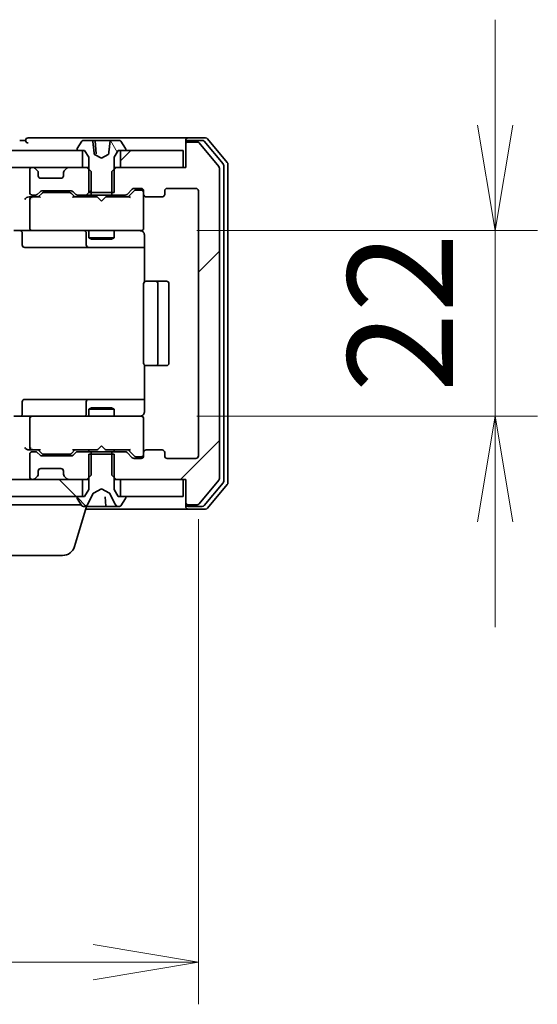
# Model space of a CAD drawing. Units: millimetres. Extents: x 7 to 7291, y 4 to 1409.
# Drawn here: x 1565 to 1627, y 1121 to 1238 of the extents above; entities that cross this region are included whole.
import ezdxf

# ---------------------------------------------------------------- set-up
doc = ezdxf.new("R2010")
doc.units = ezdxf.units.MM
doc.header["$LTSCALE"] = 0.5
doc.layers.get('Defpoints').update_dxf_attribs({"lineweight": 25})
for name, color, linetype, lineweight in [('Dimension (ISO)', 7, 'Continuous', 18), ('Dimension (ISO) @ 1', 7, 'Continuous', 18), ('Hatch (ISO)', 1, 'Continuous', 18), ('Visible (ISO)', 7, 'Continuous', 35)]:
    doc.layers.add(name, color=color, linetype=linetype, lineweight=lineweight)
doc.styles.add('Note Text (TK)', font='MS PGothic.ttf')
doc.dimstyles.new('Default - Method 1b (TK)', dxfattribs={"dimscale": 0.5, "dimtxt": 2.5, "dimasz": 2.5, "dimexe": 1, "dimexo": 1.5, "dimgap": 1, "dimtad": 1, "dimrnd": 1e-08, "dimdsep": 46, "dimtxsty": 'Note Text (TK)', "dimblk": 'OPEN', "dimcen": 0.09, "dimdle": 5, "dimclrd": 100, "dimclre": 100, "dimclrt": 7, "dimadec": 1, "dimazin": 1, "dimtfac": 1, "dimtmove": 0, "dimatfit": 3, "dimldrblk": 'OPEN', "dimfxl": 1, "dimtolj": 1, "dimlwd": -1, "dimlwe": -1, "dimarcsym": 0})
pattern_1 = [(45, (140.25, -36), (-11.22532, 11.22532), [])]
pattern_2 = [(135.0002, (140.25, -36), (-11.22528, -11.22536), [])]

# ---------------------------------------------------------------- blocks, each defined once
blk = doc.blocks.new('_Open')
at = {"color": 0, "linetype": 'ByBlock', "lineweight": -2}
for p, q in [((-1, 0.1667), (0, 0)), ((-1, -0.1667), (0, 0)), ((0, 0), (-1, 0))]:
    blk.add_line(p, q, dxfattribs=at)
blk = doc.blocks.new('*D24')
at = {"layer": 'Defpoints', "color": 0}
for p in [(1343.42, 1186.33), (1586.42, 1186.33), (1586.42, 1126.33)]:
    blk.add_point(p, dxfattribs=at)
at = {"layer": 'Dimension (ISO)', "color": 100}
for p, q in [((1343.42, 1178.83), (1343.42, 1121.33)), ((1586.42, 1178.83), (1586.42, 1121.33)), ((1355.92, 1126.33), (1573.92, 1126.33))]:
    blk.add_line(p, q, dxfattribs=at)
at = {"layer": 'Dimension (ISO)', "color": 100, "xscale": 12.5, "yscale": 12.5, "zscale": 12.5, "rotation": 180}
blk.add_blockref('_Open', (1343.42, 1126.33), dxfattribs=at)
at = {"layer": 'Dimension (ISO)', "color": 100, "xscale": 12.5, "yscale": 12.5, "zscale": 12.5}
blk.add_blockref('_Open', (1586.42, 1126.33), dxfattribs=at)
at = {"layer": 'Dimension (ISO)', "color": 7, "insert": (1452.21, 1137.58), "char_height": 12.5, "attachment_point": 4, "style": 'Note Text (TK)'}
blk.add_mtext('\\A1;243', dxfattribs=at)
blk = doc.blocks.new('*D25')
at = {"layer": 'Defpoints', "color": 0}
for p in [(1578.73, 1213.03), (1578.73, 1191.03), (1621.62, 1191.03)]:
    blk.add_point(p, dxfattribs=at)
at = {"layer": 'Dimension (ISO)', "color": 100}
for p, q in [((1621.62, 1225.53), (1621.62, 1238.03)), ((1586.23, 1213.03), (1626.62, 1213.03)), ((1621.62, 1213.03), (1621.62, 1191.03)), ((1586.23, 1191.03), (1626.62, 1191.03)), ((1621.62, 1178.53), (1621.62, 1166.03))]:
    blk.add_line(p, q, dxfattribs=at)
at = {"layer": 'Dimension (ISO)', "color": 100, "xscale": 12.5, "yscale": 12.5, "zscale": 12.5}
for p, rotation in [((1621.62, 1213.03), 270), ((1621.62, 1191.03), 90)]:
    blk.add_blockref('_Open', p, dxfattribs=dict(at, rotation=rotation))
at = {"layer": 'Dimension (ISO)', "color": 7, "insert": (1610.37, 1193.86), "char_height": 12.5, "attachment_point": 4, "rotation": 90, "style": 'Note Text (TK)'}
blk.add_mtext('\\A1;22', dxfattribs=at)

msp = doc.modelspace()

# ---------------------------------------------------------------- hatches: boundary and pattern name
at = {"layer": 'Hatch (ISO)'}
h = msp.add_hatch(dxfattribs=at)
h.set_pattern_fill('ANSI31', color=256, scale=127, angle=75.0001754, style=0)
h.set_pattern_definition([(120.0002, (140.25, -36), (-13.74813, -7.93754), [])])
edge = h.paths.add_edge_path()
edge.add_ellipse((1572.11837, 1222.63128), major_axis=(0, -0.1), ratio=1, start_angle=270, end_angle=360)
edge.add_line((1572.11837, 1222.53128), (1572.66837, 1222.53128))
edge.add_line((1572.66837, 1222.53128), (1572.91837, 1222.53128))
edge.add_line((1572.91837, 1222.53128), (1573.41837, 1221.73128))
edge.add_line((1573.41837, 1221.73128), (1573.41837, 1220.30178))
edge.add_line((1573.41837, 1220.30178), (1573.41837, 1217.53128))
edge.add_line((1573.41837, 1217.53128), (1573.68887, 1217.53128))
edge.add_line((1573.68887, 1217.53128), (1576.14787, 1217.53128))
edge.add_line((1576.14787, 1217.53128), (1576.41837, 1217.53128))
edge.add_line((1576.41837, 1217.53128), (1576.41837, 1220.30178))
edge.add_line((1576.41837, 1220.30178), (1576.41837, 1221.73128))
edge.add_line((1576.41837, 1221.73128), (1576.91837, 1222.53128))
edge.add_line((1576.91837, 1222.53128), (1577.16837, 1222.53128))
edge.add_line((1577.16837, 1222.53128), (1577.71837, 1222.53128))
edge.add_ellipse((1577.71837, 1222.63128), major_axis=(0.1, 0), ratio=1, start_angle=270, end_angle=360)
edge.add_line((1577.81837, 1222.63128), (1577.81837, 1222.67199))
edge.add_ellipse((1577.61837, 1222.67199), major_axis=(0, 0.2), ratio=1, start_angle=270, end_angle=303.0238676)
edge.add_line((1577.78606, 1222.78099), (1577.22752, 1223.64028))
edge.add_ellipse((1577.05983, 1223.53128), major_axis=(-0.109, 0.16769), ratio=1, start_angle=270, end_angle=326.9761324)
edge.add_line((1577.05983, 1223.73128), (1576.03649, 1223.73128))
edge.add_spline(control_points=[(1576.03649, 1223.73128), (1576.02529, 1223.73128), (1576.01198, 1223.72947), (1575.99308, 1223.7234), (1575.98374, 1223.71887), (1575.9717, 1223.70945), (1575.96637, 1223.70353), (1575.9615, 1223.69412), (1575.96005, 1223.68982), (1575.95951, 1223.68564)], knot_values=[0.029828543, 0.029828543, 0.029828543, 0.029828543, 0.033187902, 0.033187902, 0.035783342, 0.035783342, 0.037774658, 0.037774658, 0.038961855, 0.038961855, 0.038961855, 0.038961855], degree=3, periodic=0)
edge.add_spline(control_points=[(1575.95951, 1223.68564), (1575.87113, 1223.0071), (1575.76934, 1222.11607)], knot_values=[0, 0, 0, 0.158979493, 0.158979493, 0.158979493], weights=[1, 1.005003495, 1.000379758], degree=2, periodic=0)
edge.add_spline(control_points=[(1575.76934, 1222.11607), (1575.76868, 1222.11034), (1575.76697, 1222.10472), (1575.76195, 1222.09377), (1575.75851, 1222.08843), (1575.74707, 1222.07448), (1575.73756, 1222.06685), (1575.72713, 1222.0613)], knot_values=[-0.007181867, -0.007181867, -0.007181867, -0.007181867, -0.005434365, -0.005434365, -0.003545391, -0.003545391, 0, 0, 0, 0], degree=3, periodic=0)
edge.add_line((1575.72713, 1222.0613), (1574.91837, 1221.63128))
edge.add_line((1574.91837, 1221.63128), (1574.10962, 1222.0613))
edge.add_spline(control_points=[(1574.10962, 1222.0613), (1574.10213, 1222.06528), (1574.09514, 1222.07032), (1574.08256, 1222.08243), (1574.07695, 1222.08974), (1574.07015, 1222.10352), (1574.06813, 1222.10972), (1574.0674, 1222.11607)], knot_values=[-0.007115597, -0.007115597, -0.007115597, -0.007115597, -0.004595336, -0.004595336, -0.001919095, -0.001919095, 0, 0, 0, 0], degree=3, periodic=0)
edge.add_spline(control_points=[(1574.0674, 1222.11607), (1573.96561, 1223.0071), (1573.87724, 1223.68564)], knot_values=[0.00627114, 0.00627114, 0.00627114, 0.165250633, 0.165250633, 0.165250633], weights=[1.000379758, 1.005003495, 1], degree=2, periodic=0)
edge.add_spline(control_points=[(1573.87724, 1223.68564), (1573.87669, 1223.68982), (1573.87524, 1223.69412), (1573.87037, 1223.70353), (1573.86504, 1223.70945), (1573.853, 1223.71887), (1573.84366, 1223.7234), (1573.82476, 1223.72947), (1573.81145, 1223.73128), (1573.80025, 1223.73128)], knot_values=[0.000421655, 0.000421655, 0.000421655, 0.000421655, 0.001608852, 0.001608852, 0.003600168, 0.003600168, 0.006195608, 0.006195608, 0.009554966, 0.009554966, 0.009554966, 0.009554966], degree=3, periodic=0)
edge.add_line((1573.80025, 1223.73128), (1572.77691, 1223.73128))
edge.add_ellipse((1572.77691, 1223.53128), major_axis=(-0.2, 0), ratio=1, start_angle=270, end_angle=326.9761324)
edge.add_line((1572.60922, 1223.64028), (1572.05068, 1222.78099))
edge.add_ellipse((1572.21837, 1222.67199), major_axis=(-0.109, -0.16769), ratio=1, start_angle=270, end_angle=303.0238676)
edge.add_line((1572.01837, 1222.67199), (1572.01837, 1222.63128))
h = msp.add_hatch(dxfattribs=at)
h.set_pattern_fill('ANSI31', color=256, scale=127, style=0)
h.set_pattern_definition(pattern_1)
edge = h.paths.add_edge_path()
edge.add_ellipse((1585.21837, 1223.23128), major_axis=(-0.3, 0), ratio=1, start_angle=270, end_angle=360)
edge.add_line((1584.91837, 1223.23128), (1584.91837, 1220.53128))
edge.add_line((1584.91837, 1220.53128), (1584.61837, 1220.53128))
edge.add_line((1584.61837, 1220.53128), (1577.16837, 1220.53128))
edge.add_line((1577.16837, 1220.53128), (1576.64787, 1220.53128))
edge.add_line((1576.64787, 1220.53128), (1576.41837, 1220.30178))
edge.add_line((1576.41837, 1220.30178), (1576.14787, 1220.03128))
edge.add_line((1576.14787, 1220.03128), (1576.14787, 1217.53128))
edge.add_line((1576.14787, 1217.53128), (1576.14787, 1217.23128))
edge.add_line((1576.14787, 1217.23128), (1577.74411, 1217.23128))
edge.add_ellipse((1577.74411, 1217.53128), major_axis=(0.3, 0), ratio=1, start_angle=270, end_angle=315)
edge.add_line((1577.95624, 1217.31915), (1578.5805, 1217.94341))
edge.add_ellipse((1578.79263, 1217.73128), major_axis=(0.21213, 0.21213), ratio=1, start_angle=45, end_angle=90, ccw=False)
edge.add_line((1578.79263, 1218.03128), (1579.61837, 1218.03128))
edge.add_ellipse((1579.61837, 1217.73128), major_axis=(0.3, 0), ratio=1, start_angle=0, end_angle=90, ccw=False)
edge.add_line((1579.91837, 1217.73128), (1579.91837, 1217.33128))
edge.add_ellipse((1580.21837, 1217.33128), major_axis=(0, -0.3), ratio=1, start_angle=270, end_angle=360)
edge.add_line((1580.21837, 1217.03128), (1582.11837, 1217.03128))
edge.add_ellipse((1582.11837, 1217.33128), major_axis=(0.3, 0), ratio=1, start_angle=270, end_angle=360)
edge.add_line((1582.41837, 1217.33128), (1582.41837, 1217.73128))
edge.add_ellipse((1582.71837, 1217.73128), major_axis=(0, 0.3), ratio=1, start_angle=0, end_angle=90, ccw=False)
edge.add_line((1582.71837, 1218.03128), (1586.11837, 1218.03128))
edge.add_ellipse((1586.11837, 1217.73128), major_axis=(0.3, 0), ratio=1, start_angle=0, end_angle=90, ccw=False)
edge.add_line((1586.41837, 1217.73128), (1586.41837, 1186.33128))
edge.add_ellipse((1586.11837, 1186.33128), major_axis=(0, -0.3), ratio=1, start_angle=0, end_angle=90, ccw=False)
edge.add_line((1586.11837, 1186.03128), (1582.71837, 1186.03128))
edge.add_ellipse((1582.71837, 1186.33128), major_axis=(-0.3, 0), ratio=1, start_angle=0, end_angle=90, ccw=False)
edge.add_line((1582.41837, 1186.33128), (1582.41837, 1186.73128))
edge.add_ellipse((1582.11837, 1186.73128), major_axis=(0, 0.3), ratio=1, start_angle=270, end_angle=360)
edge.add_line((1582.11837, 1187.03128), (1580.21837, 1187.03128))
edge.add_ellipse((1580.21837, 1186.73128), major_axis=(-0.3, 0), ratio=1, start_angle=270, end_angle=360)
edge.add_line((1579.91837, 1186.73128), (1579.91837, 1186.33128))
edge.add_ellipse((1579.61837, 1186.33128), major_axis=(0, -0.3), ratio=1, start_angle=0, end_angle=90, ccw=False)
edge.add_line((1579.61837, 1186.03128), (1578.79263, 1186.03128))
edge.add_ellipse((1578.79263, 1186.33128), major_axis=(-0.3, 0), ratio=1, start_angle=45, end_angle=90, ccw=False)
edge.add_line((1578.5805, 1186.11915), (1577.95624, 1186.74341))
edge.add_ellipse((1577.74411, 1186.53128), major_axis=(-0.21213, 0.21213), ratio=1, start_angle=270, end_angle=315)
edge.add_line((1577.74411, 1186.83128), (1576.14787, 1186.83128))
edge.add_line((1576.14787, 1186.83128), (1576.14787, 1186.53128))
edge.add_line((1576.14787, 1186.53128), (1576.14787, 1184.03128))
edge.add_line((1576.14787, 1184.03128), (1576.41837, 1183.76078))
edge.add_line((1576.41837, 1183.76078), (1576.64787, 1183.53128))
edge.add_line((1576.64787, 1183.53128), (1577.16837, 1183.53128))
edge.add_line((1577.16837, 1183.53128), (1584.61837, 1183.53128))
edge.add_line((1584.61837, 1183.53128), (1584.91837, 1183.53128))
edge.add_line((1584.91837, 1183.53128), (1584.91837, 1180.83128))
edge.add_ellipse((1585.21837, 1180.83128), major_axis=(0, -0.3), ratio=1, start_angle=270, end_angle=360)
edge.add_line((1585.21837, 1180.53128), (1586.27786, 1180.53128))
edge.add_ellipse((1586.27786, 1180.83128), major_axis=(0.3, 0), ratio=1, start_angle=270, end_angle=320.1944289)
edge.add_line((1586.50832, 1180.63923), (1588.84884, 1183.44784))
edge.add_ellipse((1588.61837, 1183.6399), major_axis=(0.19206, 0.23047), ratio=1, start_angle=270, end_angle=309.8055711)
edge.add_line((1588.91837, 1183.6399), (1588.91837, 1220.42267))
edge.add_ellipse((1588.61837, 1220.42267), major_axis=(0, 0.3), ratio=1, start_angle=270, end_angle=309.8055711)
edge.add_line((1588.84884, 1220.61472), (1586.50832, 1223.42334))
edge.add_ellipse((1586.27786, 1223.23128), major_axis=(-0.19206, 0.23047), ratio=1, start_angle=270, end_angle=320.1944289)
edge.add_line((1586.27786, 1223.53128), (1585.21837, 1223.53128))
h = msp.add_hatch(dxfattribs=at)
h.set_pattern_fill('ANSI31', color=256, scale=127, style=0)
h.set_pattern_definition(pattern_1)
h.paths.add_polyline_path([(1357.16837, 1222.53128), (1357.16837, 1220.53128), (1358.79411, 1220.53128), (1363.04263, 1220.53128), (1363.11837, 1220.53128), (1566.71837, 1220.53128), (1566.79411, 1220.53128), (1571.04263, 1220.53128), (1572.66837, 1220.53128), (1572.66837, 1222.53128), (1572.11837, 1222.53128), (1357.71837, 1222.53128)])
h = msp.add_hatch(dxfattribs=at)
h.set_pattern_fill('ANSI31', color=256, scale=127, style=0)
h.set_pattern_definition(pattern_1)
h.paths.add_polyline_path([(1584.61837, 1220.53128), (1584.61837, 1222.53128), (1577.71837, 1222.53128), (1577.16837, 1222.53128), (1577.16837, 1220.53128)])
h = msp.add_hatch(dxfattribs=at)
h.set_pattern_fill('ANSI31', color=256, scale=127, style=0)
h.set_pattern_definition(pattern_1)
edge = h.paths.add_edge_path()
edge.add_ellipse((1570.71837, 1219.90702), major_axis=(-0.21213, -0.21213), ratio=1, start_angle=270, end_angle=315)
edge.add_line((1570.41837, 1219.90702), (1570.41837, 1219.53128))
edge.add_ellipse((1570.11837, 1219.53128), major_axis=(0, -0.3), ratio=1, start_angle=0, end_angle=90, ccw=False)
edge.add_line((1570.11837, 1219.23128), (1567.71837, 1219.23128))
edge.add_ellipse((1567.71837, 1219.53128), major_axis=(-0.3, 0), ratio=1, start_angle=0, end_angle=90, ccw=False)
edge.add_line((1567.41837, 1219.53128), (1567.41837, 1219.90702))
edge.add_ellipse((1567.11837, 1219.90702), major_axis=(0, 0.3), ratio=1, start_angle=270, end_angle=315)
edge.add_line((1567.3305, 1220.11915), (1567.00624, 1220.44341))
edge.add_ellipse((1566.79411, 1220.23128), major_axis=(-0.21213, 0.21213), ratio=1, start_angle=270, end_angle=315)
edge.add_line((1566.79411, 1220.53128), (1566.71837, 1220.53128))
edge.add_ellipse((1566.71837, 1220.23128), major_axis=(-0.3, 0), ratio=1, start_angle=270, end_angle=360)
edge.add_line((1566.41837, 1220.23128), (1566.41837, 1217.53128))
edge.add_ellipse((1566.71837, 1217.53128), major_axis=(0, -0.3), ratio=1, start_angle=270, end_angle=360)
edge.add_line((1566.71837, 1217.23128), (1567.09411, 1217.23128))
edge.add_ellipse((1567.09411, 1217.53128), major_axis=(0.3, 0), ratio=1, start_angle=270, end_angle=315)
edge.add_line((1567.30624, 1217.31915), (1567.6305, 1217.64341))
edge.add_ellipse((1567.84263, 1217.43128), major_axis=(0.21213, 0.21213), ratio=1, start_angle=45, end_angle=90, ccw=False)
edge.add_line((1567.84263, 1217.73128), (1571.34411, 1217.73128))
edge.add_ellipse((1571.34411, 1217.43128), major_axis=(0.3, 0), ratio=1, start_angle=45, end_angle=90, ccw=False)
edge.add_line((1571.55624, 1217.64341), (1571.8805, 1217.31915))
edge.add_ellipse((1572.09263, 1217.53128), major_axis=(0.21213, -0.21213), ratio=1, start_angle=270, end_angle=315)
edge.add_line((1572.09263, 1217.23128), (1573.68887, 1217.23128))
edge.add_line((1573.68887, 1217.23128), (1573.68887, 1217.53128))
edge.add_line((1573.68887, 1217.53128), (1573.68887, 1220.03128))
edge.add_line((1573.68887, 1220.03128), (1573.41837, 1220.30178))
edge.add_line((1573.41837, 1220.30178), (1573.18887, 1220.53128))
edge.add_line((1573.18887, 1220.53128), (1572.66837, 1220.53128))
edge.add_line((1572.66837, 1220.53128), (1571.04263, 1220.53128))
edge.add_ellipse((1571.04263, 1220.23128), major_axis=(-0.3, 0), ratio=1, start_angle=270, end_angle=315)
edge.add_line((1570.8305, 1220.44341), (1570.50624, 1220.11915))
h = msp.add_hatch(dxfattribs=at)
h.set_pattern_fill('ANSI31', color=256, scale=127, angle=90.0002105, style=0)
h.set_pattern_definition(pattern_2)
edge = h.paths.add_edge_path()
edge.add_ellipse((1577.71837, 1181.43128), major_axis=(0, 0.1), ratio=1, start_angle=270, end_angle=360)
edge.add_line((1577.71837, 1181.53128), (1577.16837, 1181.53128))
edge.add_line((1577.16837, 1181.53128), (1576.91837, 1181.53128))
edge.add_line((1576.91837, 1181.53128), (1576.41837, 1182.33128))
edge.add_line((1576.41837, 1182.33128), (1576.41837, 1183.76078))
edge.add_line((1576.41837, 1183.76078), (1576.41837, 1186.53128))
edge.add_line((1576.41837, 1186.53128), (1576.14787, 1186.53128))
edge.add_line((1576.14787, 1186.53128), (1573.68887, 1186.53128))
edge.add_line((1573.68887, 1186.53128), (1573.41837, 1186.53128))
edge.add_line((1573.41837, 1186.53128), (1573.41837, 1183.76078))
edge.add_line((1573.41837, 1183.76078), (1573.41837, 1182.33128))
edge.add_line((1573.41837, 1182.33128), (1572.91837, 1181.53128))
edge.add_line((1572.91837, 1181.53128), (1572.66837, 1181.53128))
edge.add_line((1572.66837, 1181.53128), (1572.11837, 1181.53128))
edge.add_ellipse((1572.11837, 1181.43128), major_axis=(-0.1, 0), ratio=1, start_angle=270, end_angle=360)
edge.add_line((1572.01837, 1181.43128), (1572.01837, 1181.39057))
edge.add_ellipse((1572.21837, 1181.39057), major_axis=(0, -0.2), ratio=1, start_angle=270, end_angle=303.0238676)
edge.add_line((1572.05068, 1181.28157), (1572.60922, 1180.42228))
edge.add_ellipse((1572.77691, 1180.53128), major_axis=(0.109, -0.16769), ratio=1, start_angle=270, end_angle=326.9761324)
edge.add_line((1572.77691, 1180.33128), (1572.85831, 1180.33128))
edge.add_ellipse((1572.85831, 1180.83128), major_axis=(0.5, 0), ratio=1, start_angle=270, end_angle=333.6082968)
edge.add_line((1573.3062, 1180.60903), (1573.94957, 1181.90557))
edge.add_ellipse((1573.99436, 1181.88335), major_axis=(0.02223, 0.04479), ratio=1, start_angle=54.3917032, end_angle=90, ccw=False)
edge.add_line((1573.97089, 1181.9275), (1574.91837, 1182.43128))
edge.add_line((1574.91837, 1182.43128), (1575.86585, 1181.9275))
edge.add_ellipse((1575.84238, 1181.88335), major_axis=(0.04415, -0.02347), ratio=1, start_angle=54.3917032, end_angle=90, ccw=False)
edge.add_line((1575.88717, 1181.90557), (1576.53055, 1180.60903))
edge.add_ellipse((1576.97843, 1180.83128), major_axis=(0.22225, -0.44789), ratio=1, start_angle=270, end_angle=333.6082968)
edge.add_line((1576.97843, 1180.33128), (1577.05983, 1180.33128))
edge.add_ellipse((1577.05983, 1180.53128), major_axis=(0.2, 0), ratio=1, start_angle=270, end_angle=326.9761324)
edge.add_line((1577.22752, 1180.42228), (1577.78606, 1181.28157))
edge.add_ellipse((1577.61837, 1181.39057), major_axis=(0.109, 0.16769), ratio=1, start_angle=270, end_angle=303.0238676)
edge.add_line((1577.81837, 1181.39057), (1577.81837, 1181.43128))
h = msp.add_hatch(dxfattribs=at)
h.set_pattern_fill('ANSI31', color=256, scale=127, angle=90.0002105, style=0)
h.set_pattern_definition(pattern_2)
h.paths.add_polyline_path([(1357.16837, 1183.53128), (1357.16837, 1181.53128), (1357.71837, 1181.53128), (1572.11837, 1181.53128), (1572.66837, 1181.53128), (1572.66837, 1183.53128), (1571.04263, 1183.53128), (1566.79411, 1183.53128), (1566.71837, 1183.53128), (1363.11837, 1183.53128), (1363.04263, 1183.53128), (1358.79411, 1183.53128)])

# ---------------------------------------------------------------- linework, layer by layer
at = {"layer": 'Visible (ISO)'}
for p, q in [((1565.91837, 1223.73128), (1565.21837, 1223.73128)), ((1569.91837, 1224.03128), (1566.21837, 1224.03128)), ((1585.21837, 1224.03128), (1569.91837, 1224.03128)), ((1572.60922, 1223.64028), (1572.05068, 1222.78099)), ((1573.80025, 1223.73128), (1572.77691, 1223.73128)), ((1573.80025, 1223.73128), (1574.12415, 1223.73128)), ((1574.49127, 1223.73128), (1574.12415, 1223.73128)), ((1574.17396, 1223.68564), (1574.30851, 1222.14772)), ((1574.80702, 1223.73128), (1574.49127, 1223.73128)), ((1574.80702, 1223.73128), (1575.9065, 1223.73128)), ((1576.03649, 1223.73128), (1575.9065, 1223.73128)), ((1577.05983, 1223.73128), (1576.03649, 1223.73128)), ((1577.78606, 1222.78099), (1577.22752, 1223.64028)), ((1584.91837, 1223.43128), (1584.91837, 1223.73128)), ((1584.91837, 1223.43128), (1584.91837, 1223.23128)), ((1584.91837, 1223.23128), (1584.91837, 1220.53128)), ((1587.27786, 1224.03128), (1585.21837, 1224.03128)), ((1586.877, 1223.73128), (1585.21837, 1223.73128)), ((1586.27786, 1223.53128), (1585.21837, 1223.53128)), ((1588.84884, 1220.61472), (1586.50832, 1223.42334)), ((1589.34884, 1220.9337), (1587.10747, 1223.62334)), ((1589.84884, 1221.11472), (1587.50832, 1223.92334)), ((1572.66837, 1222.53128), (1357.16837, 1222.53128)), ((1572.01837, 1222.67199), (1572.01837, 1222.63128)), ((1572.11837, 1222.53128), (1572.91837, 1222.53128)), ((1572.66837, 1220.53128), (1572.66837, 1222.53128)), ((1572.91837, 1222.53128), (1573.41837, 1221.73128)), ((1574.91837, 1221.63128), (1574.10962, 1222.0613)), ((1575.72713, 1222.0613), (1574.91837, 1221.63128)), ((1576.41837, 1221.73128), (1576.91837, 1222.53128)), ((1576.91837, 1222.53128), (1577.71837, 1222.53128)), ((1584.61837, 1222.53128), (1577.16837, 1222.53128)), ((1577.16837, 1222.53128), (1577.16837, 1220.53128)), ((1577.81837, 1222.63128), (1577.81837, 1222.67199)), ((1584.61837, 1220.53128), (1584.61837, 1222.53128)), ((1573.41837, 1221.73128), (1573.41837, 1217.53128)), ((1576.41837, 1217.53128), (1576.41837, 1221.73128)), ((1589.41837, 1183.32092), (1589.41837, 1220.74164)), ((1589.91837, 1183.1399), (1589.91837, 1220.92267)), ((1357.16837, 1220.53128), (1572.66837, 1220.53128)), ((1566.41837, 1220.23128), (1566.41837, 1217.53128)), ((1566.79411, 1220.53128), (1566.71837, 1220.53128)), ((1567.3305, 1220.11915), (1567.00624, 1220.44341)), ((1567.35095, 1220.09871), (1567.3305, 1220.11915)), ((1567.41837, 1219.53128), (1567.41837, 1219.90702)), ((1570.41837, 1219.90702), (1570.41837, 1219.53128)), ((1570.50624, 1220.11915), (1570.48579, 1220.09871)), ((1570.8305, 1220.44341), (1570.50624, 1220.11915)), ((1573.18887, 1220.53128), (1571.04263, 1220.53128)), ((1573.68887, 1220.03128), (1573.18887, 1220.53128)), ((1573.41837, 1220.53128), (1573.18887, 1220.53128)), ((1573.68887, 1217.23128), (1573.68887, 1220.03128)), ((1576.64787, 1220.53128), (1576.14787, 1220.03128)), ((1576.14787, 1220.03128), (1576.14787, 1217.23128)), ((1576.64787, 1220.53128), (1576.41837, 1220.53128)), ((1584.91837, 1220.53128), (1576.64787, 1220.53128)), ((1577.16837, 1220.53128), (1584.61837, 1220.53128)), ((1588.91837, 1183.6399), (1588.91837, 1220.42267)), ((1570.11837, 1219.23128), (1567.71837, 1219.23128)), ((1566.71837, 1217.23128), (1567.09411, 1217.23128)), ((1567.30624, 1217.31915), (1567.6305, 1217.64341)), ((1567.41837, 1217.03128), (1567.83049, 1217.4434)), ((1567.84263, 1217.73128), (1571.34411, 1217.73128)), ((1568.18608, 1217.53128), (1568.04267, 1217.53128)), ((1571.00066, 1217.53128), (1568.18608, 1217.53128)), ((1571.14407, 1217.53128), (1571.00066, 1217.53128)), ((1571.35625, 1217.4434), (1571.76837, 1217.03128)), ((1571.55624, 1217.64341), (1571.8805, 1217.31915)), ((1572.09263, 1217.23128), (1573.68887, 1217.23128)), ((1573.41837, 1217.53128), (1576.41837, 1217.53128)), ((1573.41837, 1217.23128), (1573.41837, 1217.03128)), ((1576.14787, 1217.23128), (1573.68887, 1217.23128)), ((1576.14787, 1217.23128), (1577.74411, 1217.23128)), ((1576.41837, 1217.23128), (1576.41837, 1217.03128)), ((1577.95624, 1217.31915), (1578.5805, 1217.94341)), ((1578.06837, 1217.03128), (1578.78049, 1217.7434)), ((1578.79263, 1218.03128), (1579.61837, 1218.03128)), ((1579.12917, 1217.83128), (1578.99267, 1217.83128)), ((1579.61837, 1217.83128), (1579.12917, 1217.83128)), ((1579.91837, 1217.73128), (1579.91837, 1217.33128)), ((1579.91837, 1213.33128), (1579.91837, 1217.33128)), ((1582.41837, 1217.33128), (1582.41837, 1217.73128)), ((1582.71837, 1218.03128), (1586.11837, 1218.03128)), ((1586.41837, 1217.73128), (1586.41837, 1186.33128)), ((1566.71837, 1217.03128), (1566.34263, 1217.03128)), ((1566.41837, 1216.73128), (1566.41837, 1213.33128)), ((1567.59447, 1217.03128), (1566.71837, 1217.03128)), ((1574.41837, 1217.03128), (1571.59228, 1217.03128)), ((1574.47837, 1216.97128), (1574.41837, 1217.03128)), ((1574.91837, 1216.53128), (1574.47837, 1216.97128)), ((1574.91837, 1216.53128), (1575.35837, 1216.97128)), ((1575.41837, 1217.03128), (1575.35837, 1216.97128)), ((1578.24447, 1217.03128), (1575.41837, 1217.03128)), ((1580.21837, 1217.03128), (1582.11837, 1217.03128)), ((1566.71837, 1213.03128), (1564.54263, 1213.03128)), ((1565.51968, 1212.73128), (1565.51968, 1211.33128)), ((1566.71837, 1213.03128), (1567.53659, 1213.03128)), ((1567.53659, 1213.03128), (1578.73296, 1213.03128)), ((1573.12384, 1212.73128), (1573.12384, 1211.33128)), ((1573.41837, 1213.03128), (1573.41837, 1212.18128)), ((1576.41837, 1213.03128), (1576.41837, 1212.18128)), ((1578.73296, 1213.03128), (1579.61837, 1213.03128)), ((1579.91837, 1213.30795), (1579.91837, 1213.33128)), ((1580.00819, 1212.53128), (1580.00819, 1206.94535)), ((1573.41837, 1212.18128), (1576.41837, 1212.18128)), ((1573.7251, 1212.02792), (1573.41837, 1212.18128)), ((1576.11165, 1212.02792), (1573.7251, 1212.02792)), ((1576.11165, 1212.02792), (1576.41837, 1212.18128)), ((1565.81968, 1211.03128), (1569.74933, 1211.03128)), ((1569.74933, 1211.03128), (1573.42384, 1211.03128)), ((1573.42384, 1211.03128), (1573.59542, 1211.03128)), ((1573.59542, 1211.03128), (1580.00819, 1211.03128)), ((1579.91837, 1206.73128), (1579.91837, 1197.33128)), ((1580.21837, 1207.03128), (1580.27695, 1207.03128)), ((1580.98406, 1207.03128), (1580.27695, 1207.03128)), ((1580.98406, 1207.03128), (1581.12548, 1207.03128)), ((1581.31837, 1207.03128), (1581.12548, 1207.03128)), ((1582.61837, 1207.03128), (1581.31837, 1207.03128)), ((1581.61837, 1197.33128), (1581.61837, 1206.73128)), ((1582.91837, 1197.33128), (1582.91837, 1206.73128)), ((1580.00819, 1197.11722), (1580.00819, 1191.53128)), ((1580.27695, 1197.03128), (1580.21837, 1197.03128)), ((1580.27695, 1197.03128), (1580.98406, 1197.03128)), ((1581.12548, 1197.03128), (1580.98406, 1197.03128)), ((1581.12548, 1197.03128), (1581.31837, 1197.03128)), ((1581.31837, 1197.03128), (1582.61837, 1197.03128)), ((1565.51968, 1191.33128), (1565.51968, 1192.73128)), ((1569.74933, 1193.03128), (1565.81968, 1193.03128)), ((1573.42384, 1193.03128), (1569.74933, 1193.03128)), ((1573.12384, 1192.73128), (1573.12384, 1191.33128)), ((1573.59542, 1193.03128), (1573.42384, 1193.03128)), ((1580.00819, 1193.03128), (1573.59542, 1193.03128)), ((1573.7251, 1192.03464), (1573.41837, 1191.88128)), ((1576.41837, 1191.88128), (1573.41837, 1191.88128)), ((1573.41837, 1191.03128), (1573.41837, 1191.88128)), ((1573.7251, 1192.03464), (1576.11165, 1192.03464)), ((1576.11165, 1192.03464), (1576.41837, 1191.88128)), ((1576.41837, 1191.03128), (1576.41837, 1191.88128)), ((1564.54263, 1191.03128), (1566.71837, 1191.03128)), ((1566.41837, 1190.73128), (1566.41837, 1187.33128)), ((1567.53659, 1191.03128), (1566.71837, 1191.03128)), ((1578.73296, 1191.03128), (1567.53659, 1191.03128)), ((1579.61837, 1191.03128), (1578.73296, 1191.03128)), ((1579.91837, 1190.73128), (1579.91837, 1190.75461)), ((1579.91837, 1186.73128), (1579.91837, 1190.73128)), ((1566.34263, 1187.03128), (1566.71837, 1187.03128)), ((1566.71837, 1187.03128), (1567.59447, 1187.03128)), ((1567.83049, 1186.61917), (1567.41837, 1187.03128)), ((1571.35625, 1186.61917), (1571.76837, 1187.03128)), ((1571.59228, 1187.03128), (1574.41837, 1187.03128)), ((1573.41837, 1186.83128), (1573.41837, 1187.03128)), ((1574.41837, 1187.03128), (1574.47837, 1187.09128)), ((1574.91837, 1187.53128), (1574.47837, 1187.09128)), ((1574.91837, 1187.53128), (1575.35837, 1187.09128)), ((1575.35837, 1187.09128), (1575.41837, 1187.03128)), ((1575.41837, 1187.03128), (1578.24447, 1187.03128)), ((1576.41837, 1186.83128), (1576.41837, 1187.03128)), ((1578.06837, 1187.03128), (1578.78049, 1186.31917)), ((1582.11837, 1187.03128), (1580.21837, 1187.03128)), ((1566.41837, 1186.53128), (1566.41837, 1183.83128)), ((1567.09411, 1186.83128), (1566.71837, 1186.83128)), ((1567.6305, 1186.41915), (1567.30624, 1186.74341)), ((1571.34411, 1186.33128), (1567.84263, 1186.33128)), ((1568.04267, 1186.53128), (1568.18608, 1186.53128)), ((1568.18608, 1186.53128), (1571.00066, 1186.53128)), ((1571.00066, 1186.53128), (1571.14407, 1186.53128)), ((1571.8805, 1186.74341), (1571.55624, 1186.41915)), ((1573.68887, 1186.83128), (1572.09263, 1186.83128)), ((1576.41837, 1186.53128), (1573.41837, 1186.53128)), ((1573.41837, 1186.53128), (1573.41837, 1182.33128)), ((1573.68887, 1184.03128), (1573.68887, 1186.83128)), ((1573.68887, 1186.83128), (1576.14787, 1186.83128)), ((1577.74411, 1186.83128), (1576.14787, 1186.83128)), ((1576.14787, 1186.83128), (1576.14787, 1184.03128)), ((1576.41837, 1182.33128), (1576.41837, 1186.53128)), ((1578.5805, 1186.11915), (1577.95624, 1186.74341)), ((1579.61837, 1186.03128), (1578.79263, 1186.03128)), ((1578.99267, 1186.23128), (1579.12917, 1186.23128)), ((1579.12917, 1186.23128), (1579.61837, 1186.23128)), ((1579.91837, 1186.73128), (1579.91837, 1186.33128)), ((1582.41837, 1186.33128), (1582.41837, 1186.73128)), ((1586.11837, 1186.03128), (1582.71837, 1186.03128)), ((1567.41837, 1184.15555), (1567.41837, 1184.53128)), ((1567.71837, 1184.83128), (1570.11837, 1184.83128)), ((1570.41837, 1184.53128), (1570.41837, 1184.15555)), ((1572.66837, 1183.53128), (1357.16837, 1183.53128)), ((1566.71837, 1183.53128), (1566.79411, 1183.53128)), ((1567.00624, 1183.61915), (1567.3305, 1183.94341)), ((1567.3305, 1183.94341), (1567.35095, 1183.96386)), ((1570.48579, 1183.96386), (1570.50624, 1183.94341)), ((1570.50624, 1183.94341), (1570.8305, 1183.61915)), ((1571.04263, 1183.53128), (1573.18887, 1183.53128)), ((1572.66837, 1181.53128), (1572.66837, 1183.53128)), ((1573.18887, 1183.53128), (1573.68887, 1184.03128)), ((1573.18887, 1183.53128), (1573.41837, 1183.53128)), ((1576.14787, 1184.03128), (1576.64787, 1183.53128)), ((1576.41837, 1183.53128), (1576.64787, 1183.53128)), ((1576.64787, 1183.53128), (1584.91837, 1183.53128)), ((1584.61837, 1183.53128), (1577.16837, 1183.53128)), ((1577.16837, 1183.53128), (1577.16837, 1181.53128)), ((1584.61837, 1181.53128), (1584.61837, 1183.53128)), ((1584.91837, 1183.53128), (1584.91837, 1180.83128)), ((1586.50832, 1180.63923), (1588.84884, 1183.44784)), ((1573.41837, 1182.33128), (1572.91837, 1181.53128)), ((1573.97089, 1181.9275), (1574.91837, 1182.43128)), ((1574.91837, 1182.43128), (1575.86585, 1181.9275)), ((1576.91837, 1181.53128), (1576.41837, 1182.33128)), ((1587.10747, 1180.43923), (1589.34884, 1183.12887)), ((1587.50832, 1180.13923), (1589.84884, 1182.94784)), ((1357.16837, 1181.53128), (1572.66837, 1181.53128)), ((1572.01837, 1181.43128), (1572.01837, 1181.39057)), ((1572.05068, 1181.28157), (1572.60922, 1180.42228)), ((1572.91837, 1181.53128), (1572.11837, 1181.53128)), ((1573.3062, 1180.60903), (1573.94957, 1181.90557)), ((1575.44282, 1180.37692), (1575.34628, 1181.48038)), ((1575.88717, 1181.90557), (1576.53055, 1180.60903)), ((1577.71837, 1181.53128), (1576.91837, 1181.53128)), ((1577.16837, 1181.53128), (1584.61837, 1181.53128)), ((1577.22752, 1180.42228), (1577.78606, 1181.28157)), ((1577.81837, 1181.39057), (1577.81837, 1181.43128)), ((1572.53837, 1180.53128), (1552.41837, 1180.53128)), ((1571.73906, 1175.60026), (1573.15837, 1180.33128)), ((1572.77691, 1180.33128), (1572.85831, 1180.33128)), ((1572.85831, 1180.33128), (1572.97441, 1180.33128)), ((1572.97441, 1180.33128), (1573.74756, 1180.33128)), ((1573.06837, 1180.03128), (1585.21837, 1180.03128)), ((1574.70031, 1180.33128), (1573.74756, 1180.33128)), ((1574.70031, 1180.33128), (1574.82768, 1180.33128)), ((1574.82768, 1180.33128), (1575.49263, 1180.33128)), ((1576.20727, 1180.33128), (1575.49263, 1180.33128)), ((1576.20727, 1180.33128), (1576.97644, 1180.33128)), ((1576.97843, 1180.33128), (1577.05983, 1180.33128)), ((1584.91837, 1180.83128), (1584.91837, 1180.63128)), ((1584.91837, 1180.33128), (1584.91837, 1180.63128)), ((1585.21837, 1180.53128), (1586.27786, 1180.53128)), ((1585.21837, 1180.33128), (1586.877, 1180.33128)), ((1585.21837, 1180.03128), (1587.27786, 1180.03128)), ((1570.30232, 1174.53128), (1555.53442, 1174.53128))]:
    msp.add_line(p, q, dxfattribs=at)
for centre, radius, start, end in [((1566.21837, 1223.73128), 0.3, 90, 180), ((1566.21837, 1223.73128), 0.3, 180, 270), ((1572.77691, 1223.53128), 0.2, 90, 146.9761324), ((1574.12415, 1223.68128), 0.05, 5, 90), ((1577.05983, 1223.53128), 0.2, 33.0238676, 90), ((1585.21837, 1223.73128), 0.3, 90, 180), ((1585.21837, 1223.43128), 0.3, 90, 180), ((1585.21837, 1223.23128), 0.3, 90, 180), ((1586.27786, 1223.23128), 0.3, 39.8055711, 90), ((1586.877, 1223.43128), 0.3, 39.8055711, 90), ((1587.27786, 1223.73128), 0.3, 39.8055711, 90), ((1572.21837, 1222.67199), 0.2, 146.9761324, 180), ((1572.11837, 1222.63128), 0.1, 180, 270), ((1577.71837, 1222.63128), 0.1, 270, 0), ((1577.61837, 1222.67199), 0.2, 0, 33.0238676), ((1589.11837, 1220.74164), 0.3, 0, 39.8055711), ((1589.61837, 1220.92267), 0.3, 0, 39.8055711), ((1566.71837, 1220.23128), 0.3, 90, 180), ((1566.79411, 1220.23128), 0.3, 45, 90), ((1567.11837, 1219.90702), 0.3, 0, 45), ((1567.71837, 1219.53128), 0.3, 180, 270), ((1570.11837, 1219.53128), 0.3, 270, 0), ((1570.71837, 1219.90702), 0.3, 135, 180), ((1571.04263, 1220.23128), 0.3, 90, 135), ((1588.61837, 1220.42267), 0.3, 0, 39.8055711), ((1566.71837, 1217.53128), 0.3, 180, 270), ((1567.09411, 1217.53128), 0.3, 270, 315), ((1567.84263, 1217.43128), 0.3, 90, 135), ((1571.34411, 1217.43128), 0.3, 45, 90), ((1572.09263, 1217.53128), 0.3, 225, 270), ((1577.74411, 1217.53128), 0.3, 270, 315), ((1578.79263, 1217.73128), 0.3, 90, 135), ((1579.61837, 1217.73128), 0.3, 0, 90), ((1579.61837, 1217.53128), 0.3, 0, 90), ((1580.21837, 1217.33128), 0.3, 180, 270), ((1582.11837, 1217.33128), 0.3, 270, 0), ((1582.71837, 1217.73128), 0.3, 90, 180), ((1586.11837, 1217.73128), 0.3, 0, 90), ((1566.71837, 1216.73128), 0.3, 148.7555453, 180), ((1566.71837, 1216.73128), 0.3, 90, 113.4379956), ((1565.21968, 1212.73128), 0.3, 0, 90), ((1566.71837, 1213.33128), 0.3, 180, 270), ((1572.82384, 1212.73128), 0.3, 0, 90), ((1579.41837, 1212.53128), 0.5, 75.5224878, 90), ((1579.61837, 1213.30588), 0.3, 255.5224878, 0), ((1579.61837, 1213.33128), 0.3, 270, 0), ((1565.81968, 1211.33128), 0.3, 180, 270), ((1573.42384, 1211.33128), 0.3, 180, 270), ((1580.21837, 1206.73128), 0.3, 90, 180), ((1581.31837, 1206.73128), 0.3, 0, 90), ((1582.61837, 1206.73128), 0.3, 0, 90), ((1580.21837, 1197.33128), 0.3, 180, 270), ((1581.31837, 1197.33128), 0.3, 270, 0), ((1582.61837, 1197.33128), 0.3, 270, 0), ((1565.81968, 1192.73128), 0.3, 90, 180), ((1573.42384, 1192.73128), 0.3, 90, 180), ((1565.21968, 1191.33128), 0.3, 270, 0), ((1566.71837, 1190.73128), 0.3, 90, 180), ((1572.82384, 1191.33128), 0.3, 270, 0), ((1579.41837, 1191.53128), 0.5, 270, 284.4775122), ((1579.61837, 1190.75669), 0.3, 0, 104.4775122), ((1579.61837, 1190.73128), 0.3, 0, 90), ((1566.71837, 1187.33128), 0.3, 180, 211.2444547), ((1566.71837, 1187.33128), 0.3, 246.5620158, 270), ((1580.21837, 1186.73128), 0.3, 90, 180), ((1582.11837, 1186.73128), 0.3, 0, 90), ((1566.71837, 1186.53128), 0.3, 90, 180), ((1567.09411, 1186.53128), 0.3, 45, 90), ((1567.84263, 1186.63128), 0.3, 225, 270), ((1571.34411, 1186.63128), 0.3, 270, 315), ((1572.09263, 1186.53128), 0.3, 90, 135), ((1577.74411, 1186.53128), 0.3, 45, 90), ((1578.79263, 1186.33128), 0.3, 225, 270), ((1579.61837, 1186.53128), 0.3, 270, 0), ((1579.61837, 1186.33128), 0.3, 270, 0), ((1582.71837, 1186.33128), 0.3, 180, 270), ((1586.11837, 1186.33128), 0.3, 270, 0), ((1567.71837, 1184.53128), 0.3, 90, 180), ((1570.11837, 1184.53128), 0.3, 0, 90), ((1566.71837, 1183.83128), 0.3, 180, 270), ((1566.79411, 1183.83128), 0.3, 270, 315), ((1567.11837, 1184.15555), 0.3, 315, 0), ((1570.71837, 1184.15555), 0.3, 180, 225), ((1571.04263, 1183.83128), 0.3, 225, 270), ((1588.61837, 1183.6399), 0.3, 320.1944289, 0), ((1589.11837, 1183.32092), 0.3, 320.1944289, 0), ((1589.61837, 1183.1399), 0.3, 320.1944289, 0), ((1572.11837, 1181.43128), 0.1, 90, 180), ((1572.21837, 1181.39057), 0.2, 180, 213.0238676), ((1573.99436, 1181.88335), 0.05, 118, 153.6082968), ((1575.84238, 1181.88335), 0.05, 26.3917032, 62), ((1577.71837, 1181.43128), 0.1, 0, 90), ((1577.61837, 1181.39057), 0.2, 326.9761324, 0), ((1572.77691, 1180.53128), 0.2, 213.0238676, 270), ((1572.85831, 1180.83128), 0.5, 270, 333.6082968), ((1575.49263, 1180.38128), 0.05, 185, 270), ((1576.97843, 1180.83128), 0.5, 206.3917032, 270), ((1577.05983, 1180.53128), 0.2, 270, 326.9761324), ((1585.21837, 1180.83128), 0.3, 180, 270), ((1585.21837, 1180.63128), 0.3, 180, 270), ((1585.21837, 1180.33128), 0.3, 180, 270), ((1586.27786, 1180.83128), 0.3, 270, 320.1944289), ((1586.877, 1180.63128), 0.3, 270, 320.1944289), ((1587.27786, 1180.33128), 0.3, 270, 320.1944289), ((1570.30232, 1176.03128), 1.5, 270, 343.3007558)]:
    msp.add_arc(centre, radius, start, end, dxfattribs=at)
for centre, major_axis, ratio, start_param, end_param in [((1568.04267, 1217.23128), (-0.30004, 0), 0.999850756, 4.71238898, 5.497861771), ((1571.14407, 1217.23128), (0.30004, 0), 0.999850756, 0.785323536, 1.570796327), ((1578.99267, 1217.53128), (-0.30004, 0), 0.999850756, 4.71238898, 5.497861771), ((1566.04263, 1216.73128), (-0.27716, -0.27716), 0.414213562, 4.319689899, 5.105088062), ((1566.34263, 1216.73128), (-0.42426, 0), 0.707106781, 4.71238898, 5.497787144), ((1566.71837, 1216.75383), (-0.25155, 0.48303), 0.33843751, 1.121615625, 1.396342459), ((1566.75059, 1216.73128), (-0.64874, 0.20444), 0.33843751, 4.818639154, 5.053070364), ((1567.6976, 1216.73128), (0.12456, -0.29583), 0.400410446, 2.331066929, 2.974568038), ((1571.48914, 1216.73128), (-0.12456, -0.29583), 0.400410446, 3.308617269, 3.952118378), ((1578.3476, 1216.73128), (0.12456, -0.29583), 0.400410446, 2.331066929, 2.974568038), ((1566.04263, 1187.33128), (-0.27716, 0.27716), 0.414213562, 1.178097245, 1.963495408), ((1566.34263, 1187.33128), (-0.42426, 0), 0.707106781, 0.785398163, 1.570796327), ((1566.71837, 1187.30873), (-0.25155, -0.48303), 0.33843751, 4.886842848, 5.161569682), ((1566.75059, 1187.33128), (-0.64874, -0.20444), 0.33843751, 1.230115039, 1.464546153), ((1567.6976, 1187.33128), (0.12456, 0.29583), 0.400410446, 3.308617269, 3.952118378), ((1571.48914, 1187.33128), (-0.12456, 0.29583), 0.400410446, 2.331066929, 2.974568038), ((1578.3476, 1187.33128), (0.12456, 0.29583), 0.400410446, 3.308617269, 3.952118378), ((1568.04267, 1186.83128), (-0.30004, 0), 0.999850756, 0.785323536, 1.570796327), ((1571.14407, 1186.83128), (0.30004, 0), 0.999850756, 4.71238898, 5.497861771), ((1578.99267, 1186.53128), (-0.30004, 0), 0.999850756, 0.785323536, 1.570796327)]:
    msp.add_ellipse(centre, major_axis=major_axis, ratio=ratio, start_param=start_param, end_param=end_param, dxfattribs=at)
for points, knots in [([(1573.87724, 1223.68564), (1573.87669, 1223.68982), (1573.87524, 1223.69412), (1573.87037, 1223.70353), (1573.86504, 1223.70945), (1573.853, 1223.71887), (1573.84366, 1223.7234), (1573.82476, 1223.72947), (1573.81145, 1223.73128), (1573.80025, 1223.73128)], [0.000421654506, 0.000421654506, 0.000421654506, 0.000421654506, 0.001608851511, 0.001608851511, 0.003600167554, 0.003600167554, 0.006195607666, 0.006195607666, 0.009554966449, 0.009554966449, 0.009554966449, 0.009554966449]), ([(1576.03649, 1223.73128), (1576.02529, 1223.73128), (1576.01198, 1223.72947), (1575.99308, 1223.7234), (1575.98374, 1223.71887), (1575.9717, 1223.70945), (1575.96637, 1223.70353), (1575.9615, 1223.69412), (1575.96005, 1223.68982), (1575.95951, 1223.68564)], [0.029828543139, 0.029828543139, 0.029828543139, 0.029828543139, 0.033187901922, 0.033187901922, 0.035783342033, 0.035783342033, 0.037774658077, 0.037774658077, 0.038961855082, 0.038961855082, 0.038961855082, 0.038961855082]), ([(1574.10962, 1222.0613), (1574.10213, 1222.06528), (1574.09514, 1222.07032), (1574.08256, 1222.08243), (1574.07695, 1222.08974), (1574.07015, 1222.10352), (1574.06813, 1222.10972), (1574.0674, 1222.11607)], [-0.007115596621, -0.007115596621, -0.007115596621, -0.007115596621, -0.004595336421, -0.004595336421, -0.00191909492, -0.00191909492, 0, 0, 0, 0]), ([(1575.76934, 1222.11607), (1575.76868, 1222.11034), (1575.76697, 1222.10472), (1575.76195, 1222.09377), (1575.75851, 1222.08843), (1575.74707, 1222.07448), (1575.73756, 1222.06685), (1575.72713, 1222.0613)], [-0.007181866595, -0.007181866595, -0.007181866595, -0.007181866595, -0.005434365251, -0.005434365251, -0.003545390847, -0.003545390847, 0, 0, 0, 0]), ([(1566.59904, 1217.00653), (1566.59278, 1217.00381), (1566.5867, 1217.00092), (1566.5542, 1216.98416), (1566.52505, 1216.96268), (1566.4889, 1216.92571), (1566.47355, 1216.90612), (1566.46188, 1216.88689)], [0.25088676602, 0.25088676602, 0.25088676602, 0.25088676602, 0.25287796936, 0.25287796936, 0.26195841823, 0.26195841823, 0.26838803202, 0.26838803202, 0.26838803202, 0.26838803202]), ([(1579.63894, 1213.00654), (1579.65323, 1213.00211), (1579.66706, 1212.99721), (1579.74071, 1212.96774), (1579.8067, 1212.92562), (1579.8763, 1212.85918), (1579.89877, 1212.83375), (1579.91837, 1212.80624)], [0.09062677251, 0.09062677251, 0.09062677251, 0.09062677251, 0.09485430726, 0.09485430726, 0.11442593183, 0.11442593183, 0.12372128714, 0.12372128714, 0.12372128714, 0.12372128714]), ([(1580.00819, 1212.53128), (1580.00819, 1212.59153), (1579.993, 1212.66221), (1579.95596, 1212.74687), (1579.93872, 1212.77769), (1579.91837, 1212.80624)], [0.1514440253, 0.1514440253, 0.1514440253, 0.1514440253, 0.16951832421, 0.16951832421, 0.17916676345, 0.17916676345, 0.17916676345, 0.17916676345]), ([(1579.91837, 1191.25632), (1579.93872, 1191.28487), (1579.95596, 1191.31569), (1579.993, 1191.40035), (1580.00819, 1191.47103), (1580.00819, 1191.53128)], [0.12372128714, 0.12372128714, 0.12372128714, 0.12372128714, 0.13336972638, 0.13336972638, 0.1514440253, 0.1514440253, 0.1514440253, 0.1514440253]), ([(1579.91837, 1191.25632), (1579.89877, 1191.22881), (1579.8763, 1191.20339), (1579.8067, 1191.13695), (1579.74071, 1191.09482), (1579.66706, 1191.06536), (1579.65323, 1191.06046), (1579.63894, 1191.05603)], [-0.12372128714, -0.12372128714, -0.12372128714, -0.12372128714, -0.11442593183, -0.11442593183, -0.09485430726, -0.09485430726, -0.09062677251, -0.09062677251, -0.09062677251, -0.09062677251]), ([(1566.59904, 1187.05603), (1566.59351, 1187.05844), (1566.58802, 1187.06101), (1566.55411, 1187.07823), (1566.52786, 1187.0976), (1566.49053, 1187.13481), (1566.47407, 1187.15559), (1566.46188, 1187.17567)], [0.38103121919, 0.38103121919, 0.38103121919, 0.38103121919, 0.38274190298, 0.38274190298, 0.39176165425, 0.39176165425, 0.39855363814, 0.39855363814, 0.39855363814, 0.39855363814])]:
    msp.add_open_spline(points, degree=3, knots=knots, dxfattribs=at)
for points, weights in [([(1574.0674, 1222.11607), (1573.96561, 1223.0071), (1573.87724, 1223.68564)], [1.00037975793, 1.00500349494, 1]), ([(1575.95951, 1223.68564), (1575.87113, 1223.0071), (1575.76934, 1222.11607)], [1, 1.00500349495, 1.00037975793])]:
    msp.add_rational_spline(points, weights, degree=2, dxfattribs=at)

# ---------------------------------------------------------------- dimensions: what is measured, and where the dimension line sits
at = {"layer": 'Dimension (ISO) @ 1', "color": 100}
dim = msp.add_linear_dim(base=(1621.61796, 1191.03128), p1=(1578.73296, 1213.03128), p2=(1578.73296, 1191.03128), angle=270, dimstyle='Default - Method 1b (TK)', override={"dimscale": 1, "dimtxt": 12.5, "dimasz": 12.5, "dimexe": 5, "dimexo": 7.5, "dimgap": 5, "dimdec": 2, "dimcen": 0.45, "dimtol": 0, "dimlim": 0, "dimtp": 0, "dimtm": 0, "dimtdec": 2, "dimtix": 0, "dimtofl": 1, "dimtmove": 0, "dimatfit": 1}, dxfattribs=at)
dim.commit()
dim.dimension.update_dxf_attribs({"geometry": '*D25', "text_midpoint": (1621.61796, 1202.03128), "dimtype": 128})
dim = msp.add_linear_dim(base=(1586.41837, 1126.33128), p1=(1343.41837, 1186.33128), p2=(1586.41837, 1186.33128), dimstyle='Default - Method 1b (TK)', override={"dimscale": 1, "dimtxt": 12.5, "dimasz": 12.5, "dimexe": 5, "dimexo": 7.5, "dimgap": 5, "dimdec": 2, "dimcen": 0.45, "dimtol": 0, "dimlim": 0, "dimtp": 0, "dimtm": 0, "dimtdec": 2, "dimtix": 0, "dimtofl": 0, "dimtmove": 0, "dimatfit": 1}, dxfattribs=at)
dim.commit()
dim.dimension.update_dxf_attribs({"geometry": '*D24', "text_midpoint": (1464.91837, 1126.33128), "dimtype": 128})

doc.saveas('drawing.dxf')
